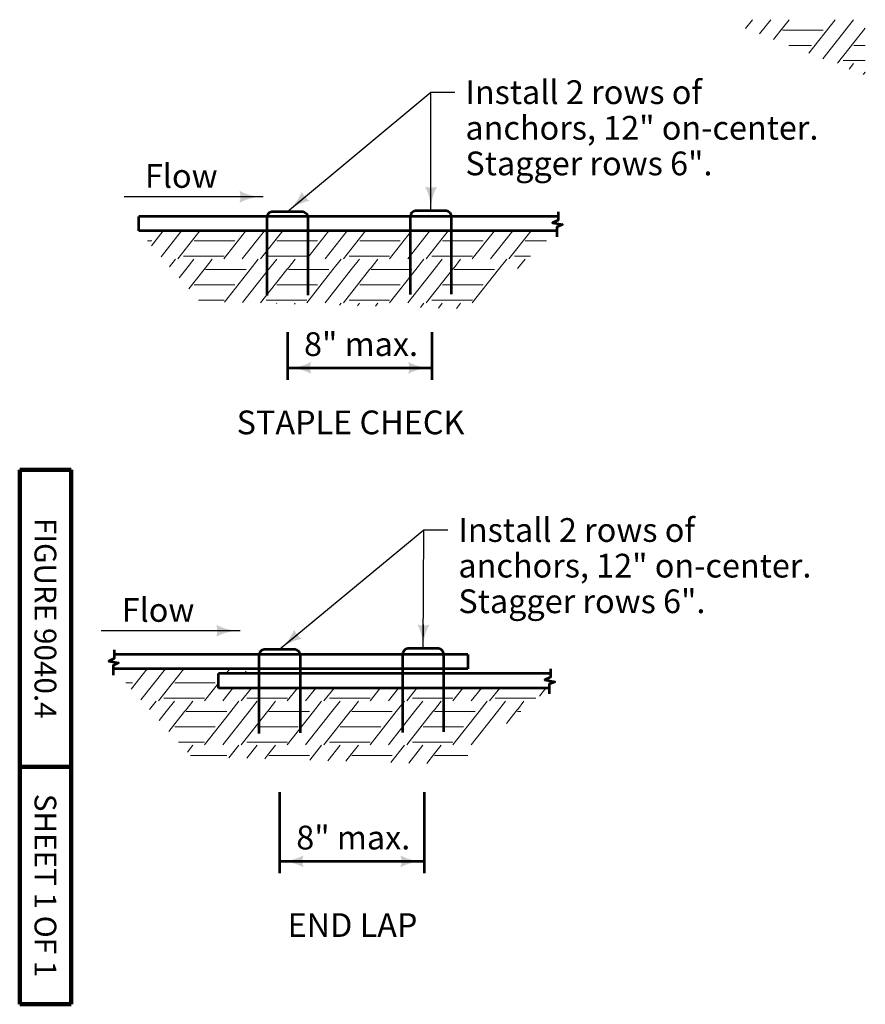
# Model space of a CAD drawing. Units: feet. Extents: x -2133646 to 13468, y -2138333 to 10976.
# Drawn here: x 10333 to 11187, y 8980 to 9975 of the extents above; entities that cross this region are included whole.
import ezdxf
from ezdxf.enums import TextEntityAlignment as Align

# ---------------------------------------------------------------- set-up
doc = ezdxf.new("R2010")
doc.units = ezdxf.units.FT
doc.header["$MEASUREMENT"] = 0
for name, color, linetype, lineweight in [('dsnStdBlock', 7, 'Continuous', 140), ('dsnStdDimension', 140, 'Continuous', 53), ('dsnStdLabel', 140, 'Continuous', 53), ('dsnStdLineWork', 7, 'Continuous', 30)]:
    doc.layers.add(name, color=color, linetype=linetype, lineweight=lineweight)
doc.styles.add('Style-Arial', font='ARIAL.TTF')
doc.dimstyles.get("Standard").update_dxf_attribs({"dimtxt": 0.18, "dimasz": 0.18, "dimexe": 0.18, "dimexo": 0.0625, "dimgap": 0.09, "dimtad": 0, "dimtih": 1, "dimtoh": 1, "dimdec": 4, "dimzin": 0, "dimdsep": 46, "dimtxsty": 'Standard', "dimcen": 0.09, "dimadec": 0, "dimazin": 0, "dimtfac": 1, "dimtdec": 4, "dimtofl": 0, "dimtmove": 0, "dimatfit": 3, "dimfxl": 0, "dimtolj": 1, "dimtzin": 0, "dimarcsym": 0})

# ---------------------------------------------------------------- blocks, each defined once
blk = doc.blocks.new('LT_0.5')
at = {"layer": 'dsnStdDimension', "lineweight": 30}
blk.add_hatch(color=256, dxfattribs=at).paths.add_polyline_path([(-1, 0.25, -0.156), (-1, -0.25, -0.123106), (0, 0, -0.123106)])
at = {"layer": 'dsnStdLineWork', "lineweight": 30}
blk.add_line((0, 0), (-1, 0), dxfattribs=at)
blk = doc.blocks.new('*U5')
at = {"layer": 'dsnStdLabel', "insert": (0.0231, 0.0394), "char_height": 0.07895, "attachment_point": 4, "line_spacing_factor": 0.9, "style": 'Style-Arial'}
blk.add_mtext('Flow', dxfattribs=at)
blk = doc.blocks.new('*U6')
at = {"layer": 'dsnStdLabel', "insert": (0.0231, 0.0394), "char_height": 0.07895, "attachment_point": 4, "line_spacing_factor": 0.9, "style": 'Style-Arial'}
blk.add_mtext('Flow', dxfattribs=at)
blk = doc.blocks.new('LT')
at = {"layer": 'dsnStdDimension', "lineweight": 30}
blk.add_hatch(color=256, dxfattribs=at).paths.add_polyline_path([(-10, 2.5, -0.156), (-10, -2.5, -0.123106), (0, 0, -0.123106)])
blk = doc.blocks.new('*D11')
at = {"layer": 'Defpoints'}
for p in [(10603.04, 9671.14), (10749.17, 9671.14), (10676.1, 9623.01), (10749.17, 9623.01)]:
    blk.add_point(p, dxfattribs=at)
at = {"layer": 'dsnStdLabel'}
for p, q in [((10603.04, 9659.14), (10603.04, 9611.01)), ((10749.17, 9659.14), (10749.17, 9611.01)), ((10603.04, 9623.01), (10749.17, 9623.01))]:
    blk.add_line(p, q, dxfattribs=at)
at = {"layer": 'dsnStdLabel', "xscale": 2.4, "yscale": 2.4, "rotation": 180}
blk.add_blockref('LT', (10603.04, 9623.01), dxfattribs=at)
at = {"layer": 'dsnStdLabel', "xscale": 2.4, "yscale": 2.4}
blk.add_blockref('LT', (10749.17, 9623.01), dxfattribs=at)
at = {"layer": 'dsnStdLabel', "style": 'Style-Arial'}
blk.add_text('8" max.', height=24, dxfattribs=at).set_placement((10619.84, 9647.01), align=Align.MIDDLE_LEFT)
blk = doc.blocks.new('*D12')
at = {"layer": 'Defpoints'}
for p in [(10595.21, 9206.27), (10741.34, 9206.27), (10668.27, 9124.46), (10741.34, 9124.46)]:
    blk.add_point(p, dxfattribs=at)
at = {"layer": 'dsnStdLabel'}
for p, q in [((10595.21, 9194.27), (10595.21, 9112.46)), ((10741.34, 9194.27), (10741.34, 9112.46)), ((10595.21, 9124.46), (10741.34, 9124.46))]:
    blk.add_line(p, q, dxfattribs=at)
at = {"layer": 'dsnStdLabel', "xscale": 2.4, "yscale": 2.4, "rotation": 180}
blk.add_blockref('LT', (10595.21, 9124.46), dxfattribs=at)
at = {"layer": 'dsnStdLabel', "xscale": 2.4, "yscale": 2.4}
blk.add_blockref('LT', (10741.34, 9124.46), dxfattribs=at)
at = {"layer": 'dsnStdLabel', "style": 'Style-Arial'}
blk.add_text('8" max.', height=24, dxfattribs=at).set_placement((10612.01, 9148.46), align=Align.MIDDLE_LEFT)

msp = doc.modelspace()

# ---------------------------------------------------------------- linework, layer by layer
at = {"color": 7, "linetype": 'Continuous', "lineweight": 13}
for p, q in [((11073.00803, 9974.79264), (11066.05148, 9965.98624)), ((11091.55735, 9974.79264), (11080.21634, 9960.43527)), ((11110.14177, 9974.79264), (11103.44071, 9966.30966)), ((11156.66883, 9974.79264), (11129.93589, 9940.95101)), ((11175.21815, 9974.79264), (11144.10142, 9935.39978)), ((11103.40712, 9966.30966), (11094.38162, 9954.88413)), ((11103.44071, 9964.34796), (11144.41155, 9964.34796)), ((11187.06792, 9966.30966), (11158.95795, 9930.7248)), ((11109.74826, 9948.8622), (11132.83143, 9948.8622)), ((11175.48628, 9948.8622), (11187.06792, 9948.8622)), ((11164.64716, 9933.40912), (11187.06792, 9933.40912)), ((11175.21815, 9930.37824), (11170.89172, 9924.90111)), ((11185.51829, 9919.93356), (11185.05722, 9919.34989)), ((11187.06792, 9921.89526), (11185.51829, 9919.93356)), ((10477.52935, 9761.35249), (10465.70221, 9746.38034)), ((10496.07921, 9761.35249), (10475.38753, 9735.15742)), ((10514.62951, 9761.35249), (10492.29901, 9733.08396)), ((10561.19015, 9761.35249), (10538.85965, 9733.08396)), ((10579.74001, 9761.35249), (10557.41049, 9733.08396)), ((10598.29031, 9761.35249), (10575.95981, 9733.08396)), ((10644.85095, 9761.35249), (10622.52045, 9733.08396)), ((10663.40081, 9761.35249), (10641.07129, 9733.08396)), ((10681.95111, 9761.35249), (10659.62061, 9733.08396)), ((10728.51175, 9761.35249), (10706.18125, 9733.08396)), ((10747.06161, 9761.35249), (10724.73209, 9733.08396)), ((10765.61191, 9761.35249), (10743.28141, 9733.08396)), ((10812.17255, 9761.35249), (10789.84205, 9733.08396)), ((10830.72241, 9761.35249), (10808.39289, 9733.08396)), ((10849.27271, 9761.35249), (10826.94221, 9733.08396)), ((10461.52444, 9751.22136), (10466.17249, 9751.22136)), ((10508.82734, 9751.22136), (10520.40898, 9751.22136)), ((10520.44257, 9751.22136), (10549.83329, 9751.22136)), ((10592.48814, 9751.22136), (10604.06978, 9751.22136)), ((10604.10337, 9751.22136), (10633.49409, 9751.22136)), ((10676.14894, 9751.22136), (10687.73058, 9751.22136)), ((10687.76417, 9751.22136), (10717.15489, 9751.22136)), ((10759.80974, 9751.22136), (10771.39138, 9751.22136)), ((10771.42497, 9751.22136), (10800.81569, 9751.22136)), ((10843.47054, 9751.22136), (10855.05218, 9751.22136)), ((10855.08577, 9751.22136), (10864.81877, 9751.22136)), ((10490.00989, 9732.7374), (10484.01992, 9725.1546)), ((10497.98822, 9735.76828), (10520.40898, 9735.76828)), ((10508.55921, 9732.7374), (10500.30888, 9722.29272)), ((10520.44257, 9735.76828), (10538.99265, 9735.76828)), ((10527.14363, 9732.7374), (10520.44257, 9724.25442)), ((10573.67069, 9732.7374), (10565.42, 9722.29272)), ((10581.64902, 9735.76828), (10604.06978, 9735.76828)), ((10592.22001, 9732.7374), (10583.96968, 9722.29272)), ((10604.10337, 9735.76828), (10622.65345, 9735.76828)), ((10610.80443, 9732.7374), (10604.10337, 9724.25442)), ((10657.33149, 9732.7374), (10649.0808, 9722.29272)), ((10665.30982, 9735.76828), (10687.73058, 9735.76828)), ((10675.88081, 9732.7374), (10667.63048, 9722.29272)), ((10687.76417, 9735.76828), (10706.31425, 9735.76828)), ((10694.46523, 9732.7374), (10687.76417, 9724.25442)), ((10740.99229, 9732.7374), (10732.7416, 9722.29272)), ((10748.97062, 9735.76828), (10771.39138, 9735.76828)), ((10759.54161, 9732.7374), (10751.29128, 9722.29272)), ((10771.42497, 9735.76828), (10789.97505, 9735.76828)), ((10778.12603, 9732.7374), (10771.42497, 9724.25442)), ((10824.65309, 9732.7374), (10816.4024, 9722.29272)), ((10832.63142, 9735.76828), (10848.72986, 9735.76828)), ((10843.20241, 9732.7374), (10835.74514, 9723.29672)), ((10500.30888, 9722.29272), (10493.70482, 9713.93218)), ((10518.85936, 9722.29272), (10503.38984, 9702.70961)), ((10520.40898, 9724.25442), (10518.85936, 9722.29272)), ((10520.44257, 9722.29272), (10561.41341, 9722.29272)), ((10520.44257, 9722.29272), (10561.41341, 9722.29272)), ((10565.42, 9722.29272), (10539.55624, 9689.55139)), ((10583.96968, 9722.29272), (10557.69999, 9689.03606)), ((10602.52016, 9722.29272), (10575.95981, 9688.66956)), ((10604.06978, 9724.25442), (10602.52016, 9722.29272)), ((10604.10337, 9722.29272), (10645.07421, 9722.29272)), ((10604.10337, 9722.29272), (10645.07421, 9722.29272)), ((10649.0808, 9722.29272), (10622.52045, 9688.66956)), ((10667.63048, 9722.29272), (10641.07129, 9688.66956)), ((10686.18096, 9722.29272), (10659.62061, 9688.66956)), ((10687.73058, 9724.25442), (10686.18096, 9722.29272)), ((10687.76417, 9722.29272), (10728.73501, 9722.29272)), ((10687.76417, 9722.29272), (10728.73501, 9722.29272)), ((10732.7416, 9722.29272), (10706.18125, 9688.66956)), ((10751.29128, 9722.29272), (10724.73209, 9688.66956)), ((10769.84176, 9722.29272), (10743.28141, 9688.66956)), ((10771.39138, 9724.25442), (10769.84176, 9722.29272)), ((10771.42497, 9722.29272), (10812.39581, 9722.29272)), ((10771.42497, 9722.29272), (10812.39581, 9722.29272)), ((10816.4024, 9722.29272), (10789.84205, 9688.66956)), ((10508.82734, 9706.80696), (10520.40898, 9706.80696)), ((10520.44257, 9706.80696), (10549.83329, 9706.80696)), ((10592.48814, 9706.80696), (10604.06978, 9706.80696)), ((10604.10337, 9706.80696), (10633.49409, 9706.80696)), ((10676.14894, 9706.80696), (10687.73058, 9706.80696)), ((10687.76417, 9706.80696), (10717.15489, 9706.80696)), ((10759.80974, 9706.80696), (10771.39138, 9706.80696)), ((10771.42497, 9706.80696), (10800.81569, 9706.80696)), ((10513.18978, 9691.35388), (10520.40898, 9691.35388)), ((10520.44257, 9691.35388), (10538.99265, 9691.35388)), ((10581.64902, 9691.35388), (10604.06978, 9691.35388)), ((10604.10337, 9691.35388), (10622.65345, 9691.35388)), ((10665.30982, 9691.35388), (10687.73058, 9691.35388)), ((10687.76417, 9691.35388), (10706.31425, 9691.35388)), ((10748.97062, 9691.35388), (10771.39138, 9691.35388)), ((10771.42497, 9691.35388), (10789.97505, 9691.35388)), ((10592.22001, 9688.323), (10592.01342, 9688.06147)), ((10610.80443, 9688.323), (10610.19001, 9687.5452)), ((10657.33149, 9688.323), (10655.69607, 9686.25271)), ((10675.88081, 9688.323), (10673.83843, 9685.73741)), ((10694.46523, 9688.323), (10692.01495, 9685.22115)), ((10740.99229, 9688.323), (10737.52101, 9683.92865)), ((10759.54161, 9688.323), (10755.66345, 9683.41336)), ((10778.12603, 9688.323), (10773.83988, 9682.8971)), ((10461.17401, 9318.95594), (10445.05133, 9298.54599)), ((10479.72373, 9318.95594), (10454.88998, 9287.51713)), ((10498.27417, 9318.95594), (10472.63821, 9286.50297)), ((10544.83481, 9318.95594), (10541.0364, 9314.14747)), ((10561.45119, 9316.50839), (10559.58628, 9314.14747)), ((10439.61464, 9304.64037), (10446.51169, 9304.64037)), ((10489.16655, 9304.64037), (10500.74819, 9304.64037)), ((10500.78177, 9304.64037), (10530.17249, 9304.64037)), ((10533.28668, 9304.33698), (10519.19885, 9286.50297)), ((10548.05995, 9299.55547), (10537.74969, 9286.50297)), ((10566.60972, 9299.55547), (10556.29901, 9286.50297)), ((10613.17036, 9299.55547), (10602.85965, 9286.50297)), ((10631.72075, 9299.55547), (10621.41049, 9286.50297)), ((10650.27052, 9299.55547), (10639.95981, 9286.50297)), ((10696.83116, 9299.55547), (10686.52045, 9286.50297)), ((10715.38155, 9299.55547), (10705.07129, 9286.50297)), ((10733.93132, 9299.55547), (10723.62061, 9286.50297)), ((10780.49196, 9299.55547), (10770.18125, 9286.50297)), ((10799.04235, 9299.55547), (10788.73209, 9286.50297)), ((10817.59212, 9299.55547), (10807.28141, 9286.50297)), ((10864.15276, 9299.55547), (10857.71655, 9291.40776)), ((10470.34909, 9286.15641), (10463.65899, 9277.68731)), ((10478.32743, 9289.18729), (10500.74819, 9289.18729)), ((10488.89841, 9286.15641), (10480.64808, 9275.71173)), ((10500.78177, 9289.18729), (10519.33185, 9289.18729)), ((10507.48283, 9286.15641), (10500.78177, 9277.67343)), ((10554.00989, 9286.15641), (10545.7592, 9275.71173)), ((10561.98823, 9289.18729), (10584.40899, 9289.18729)), ((10572.55921, 9286.15641), (10564.30888, 9275.71173)), ((10584.44257, 9289.18729), (10602.99265, 9289.18729)), ((10591.14363, 9286.15641), (10584.44257, 9277.67343)), ((10637.67069, 9286.15641), (10629.42, 9275.71173)), ((10645.64903, 9289.18729), (10668.06979, 9289.18729)), ((10656.22001, 9286.15641), (10647.96968, 9275.71173)), ((10668.10337, 9289.18729), (10686.65345, 9289.18729)), ((10674.80443, 9286.15641), (10668.10337, 9277.67343)), ((10721.33149, 9286.15641), (10713.0808, 9275.71173)), ((10729.30983, 9289.18729), (10751.73059, 9289.18729)), ((10739.88081, 9286.15641), (10731.63048, 9275.71173)), ((10751.76417, 9289.18729), (10770.31425, 9289.18729)), ((10758.46523, 9286.15641), (10751.76417, 9277.67343)), ((10804.99229, 9286.15641), (10796.7416, 9275.71173)), ((10812.97063, 9289.18729), (10835.39139, 9289.18729)), ((10823.54161, 9286.15641), (10815.29128, 9275.71173)), ((10835.42497, 9289.18729), (10853.97505, 9289.18729)), ((10842.12603, 9286.15641), (10835.42497, 9277.67343)), ((10480.64808, 9275.71173), (10473.49721, 9266.65894)), ((10499.19856, 9275.71173), (10483.33552, 9255.63047)), ((10500.74819, 9277.67343), (10499.19856, 9275.71173)), ((10500.78177, 9275.71173), (10541.75261, 9275.71173)), ((10500.78177, 9275.71173), (10541.75261, 9275.71173)), ((10545.7592, 9275.71173), (10519.19885, 9242.08857)), ((10564.30888, 9275.71173), (10537.74969, 9242.08857)), ((10582.85936, 9275.71173), (10556.29901, 9242.08857)), ((10584.40899, 9277.67343), (10582.85936, 9275.71173)), ((10584.44257, 9275.71173), (10625.41341, 9275.71173)), ((10584.44257, 9275.71173), (10625.41341, 9275.71173)), ((10629.42, 9275.71173), (10602.85965, 9242.08857)), ((10647.96968, 9275.71173), (10621.41049, 9242.08857)), ((10666.52016, 9275.71173), (10639.95981, 9242.08857)), ((10668.06979, 9277.67343), (10666.52016, 9275.71173)), ((10668.10337, 9275.71173), (10709.07421, 9275.71173)), ((10668.10337, 9275.71173), (10709.07421, 9275.71173)), ((10713.0808, 9275.71173), (10686.52045, 9242.08857)), ((10731.63048, 9275.71173), (10705.07129, 9242.08857)), ((10750.18096, 9275.71173), (10723.62061, 9242.08857)), ((10751.73059, 9277.67343), (10750.18096, 9275.71173)), ((10751.76417, 9275.71173), (10792.73501, 9275.71173)), ((10751.76417, 9275.71173), (10792.73501, 9275.71173)), ((10796.7416, 9275.71173), (10770.18125, 9242.08857)), ((10815.29128, 9275.71173), (10788.73209, 9242.08857)), ((10833.84176, 9275.71173), (10824.3995, 9263.75863)), ((10835.39139, 9277.67343), (10833.84176, 9275.71173)), ((10835.42497, 9275.71173), (10838.80292, 9275.71173)), ((10835.42497, 9275.71173), (10838.80292, 9275.71173)), ((10489.16655, 9260.22597), (10500.74819, 9260.22597)), ((10500.78177, 9260.22597), (10530.17249, 9260.22597)), ((10572.82735, 9260.22597), (10584.40899, 9260.22597)), ((10584.44257, 9260.22597), (10613.83329, 9260.22597)), ((10656.48815, 9260.22597), (10668.06979, 9260.22597)), ((10668.10337, 9260.22597), (10697.49409, 9260.22597)), ((10740.14895, 9260.22597), (10751.73059, 9260.22597)), ((10751.76417, 9260.22597), (10781.15489, 9260.22597)), ((10493.02137, 9244.77289), (10500.74819, 9244.77289)), ((10500.78177, 9244.77289), (10519.33185, 9244.77289)), ((10507.48283, 9241.74201), (10501.96099, 9234.75183)), ((10554.00989, 9241.74201), (10543.9859, 9229.05249)), ((10561.98823, 9244.77289), (10584.40899, 9244.77289)), ((10572.55921, 9241.74201), (10562.11869, 9228.52462)), ((10584.44257, 9244.77289), (10602.99265, 9244.77289)), ((10591.14363, 9241.74201), (10584.44257, 9233.25903)), ((10637.67069, 9241.74201), (10625.76607, 9226.67177)), ((10656.22001, 9241.74201), (10643.89894, 9226.1439)), ((10645.64903, 9244.77289), (10668.06979, 9244.77289)), ((10668.10337, 9244.77289), (10686.65345, 9244.77289)), ((10674.80443, 9241.74201), (10668.10337, 9233.25903)), ((10721.33149, 9241.74201), (10707.54623, 9224.29105)), ((10739.88081, 9241.74201), (10725.67919, 9223.76317)), ((10729.30983, 9244.77289), (10751.73059, 9244.77289)), ((10751.76417, 9244.77289), (10770.31425, 9244.77289)), ((10758.46523, 9241.74201), (10751.76417, 9233.25903)), ((10584.40899, 9233.25903), (10580.25207, 9227.99673)), ((10668.06979, 9233.25903), (10662.03224, 9225.61601)), ((10751.73059, 9233.25903), (10743.81241, 9223.23529)), ((10505.04268, 9231.29733), (10541.75261, 9231.29733)), ((10584.44257, 9231.29733), (10625.41341, 9231.29733)), ((10668.10337, 9231.29733), (10709.07421, 9231.29733)), ((10751.76417, 9231.29733), (10785.28382, 9231.29733))]:
    msp.add_line(p, q, dxfattribs=at)
at = {"color": 7, "linetype": 'Continuous', "lineweight": 53}
for p, q in [((10876.60454, 9775.94449), (10452.78132, 9775.94449)), ((10452.78132, 9761.35249), (10452.78132, 9775.94449)), ((10875.36676, 9761.35249), (10452.78132, 9761.35249)), ((10785.47223, 9333.54794), (10428.08174, 9333.54794)), ((10785.47223, 9333.54794), (10785.47223, 9318.95594)), ((10785.47223, 9318.95594), (10426.84397, 9318.95594)), ((10868.77226, 9314.14747), (10533.28668, 9314.14747)), ((10533.28668, 9299.55547), (10533.28668, 9314.14747)), ((10867.53449, 9299.55547), (10533.28668, 9299.55547))]:
    msp.add_line(p, q, dxfattribs=at)
at = {"color": 7, "linetype": 'Continuous', "lineweight": 140}
for p, q in [((10332.502, 8980), (10332.502, 9520)), ((10384.502, 9520), (10332.502, 9520)), ((10384.502, 8980), (10384.502, 9520)), ((10384.502, 9220), (10332.502, 9220)), ((10384.502, 8980), (10332.502, 8980))]:
    msp.add_line(p, q, dxfattribs=at)
at = {"color": 7, "linetype": 'Continuous', "lineweight": 53, "flags": 128}
for points in [[(10582.4578, 9696.02332), (10582.4578, 9774.44385), (10582.91068, 9776.85675), (10583.81644, 9778.97019), (10585.39968, 9780.47733), (10587.43579, 9781.08117), (10618.65501, 9781.08117), (10620.46285, 9780.47733), (10622.27437, 9778.97019), (10623.18012, 9776.85675), (10623.62932, 9774.44385), (10623.62932, 9696.6247)], [(10727.53907, 9697.01026), (10727.53907, 9775.4308), (10727.99194, 9777.8437), (10728.8977, 9779.95714), (10730.48094, 9781.46428), (10732.51706, 9782.06812), (10763.73627, 9782.06812), (10765.54411, 9781.46428), (10767.35563, 9779.95714), (10768.26139, 9777.8437), (10768.71058, 9775.4308), (10768.71058, 9697.61165)], [(10876.60454, 9780.82246), (10876.60454, 9772.15838), (10870.99559, 9769.52837), (10880.9757, 9767.76861), (10875.36676, 9765.1386), (10875.36676, 9755.49677)], [(10428.08174, 9337.98906), (10428.08174, 9329.32498), (10422.4728, 9326.69497), (10432.45291, 9324.93521), (10426.84397, 9322.3052), (10426.84397, 9312.66337)], [(10574.6184, 9253.62677), (10574.6184, 9332.04731), (10575.07128, 9334.46021), (10575.97704, 9336.57364), (10577.56027, 9338.08079), (10579.59639, 9338.68463), (10610.81561, 9338.68463), (10612.62344, 9338.08079), (10614.43496, 9336.57364), (10615.34072, 9334.46021), (10615.78992, 9332.04731), (10615.78992, 9254.22815)], [(10719.69966, 9254.61372), (10719.69966, 9333.03425), (10720.15254, 9335.44715), (10721.0583, 9337.56059), (10722.64154, 9339.06773), (10724.67765, 9339.67157), (10755.89687, 9339.67157), (10757.70471, 9339.06773), (10759.51622, 9337.56059), (10760.42198, 9335.44715), (10760.87118, 9333.03425), (10760.87118, 9255.2151)], [(10868.77226, 9319.02544), (10868.77226, 9310.36136), (10863.16332, 9307.73135), (10873.14343, 9305.97159), (10867.53449, 9303.34158), (10867.53449, 9293.69974)]]:
    msp.add_lwpolyline(points, dxfattribs=at)

# ---------------------------------------------------------------- block references
at = {"layer": 'dsnStdLabel', "xscale": 303.999392, "yscale": 303.999392, "zscale": 303.999392}
for name, p in [('*U6', (10452.02003, 9801.84595)), ('*U5', (10428.55123, 9363.35635))]:
    msp.add_blockref(name, p, dxfattribs=at)

# ---------------------------------------------------------------- texts
at = {"layer": 'dsnStdBlock', "color": 7, "lineweight": 140, "style": 'Style-Arial'}
for s, p in [('FIGURE 9040.4', (10358.502, 9370)), ('SHEET 1 OF 1', (10358.502, 9100))]:
    msp.add_text(s, height=22.000044, rotation=270, dxfattribs=at).set_placement(p, align=Align.MIDDLE_CENTER)
at = {"layer": 'dsnStdLabel', "color": 7, "linetype": 'Continuous', "lineweight": 40, "style": 'Style-Arial'}
for s, p in [('STAPLE CHECK', (10666.84792, 9567.91798)), ('END LAP', (10668.83503, 9060.05558))]:
    msp.add_text(s, height=24, dxfattribs=at).set_placement(p, align=Align.MIDDLE_CENTER)
at = {"layer": 'dsnStdLabel', "char_height": 24.000048, "attachment_point": 1, "line_spacing_factor": 0.9, "style": 'Style-Arial'}
for insert in [(10782.91942, 9913.56588), (10775.8279, 9471.20596)]:
    msp.add_mtext('Install 2 rows of\\Panchors, 12" on-center.\\PStagger rows 6".', dxfattribs=dict(at, insert=insert))

# ---------------------------------------------------------------- dimensions: what is measured, and where the dimension line sits
at = {"layer": 'dsnStdLabel'}
for base, p1, p2, picture, middle in [((10749.16939, 9623.01414), (10603.03827, 9671.13734), (10749.16939, 9671.13734), '*D11', (10676.10383, 9623.01414)), ((10741.33712, 9124.45959), (10595.206, 9206.26599), (10741.33712, 9206.26599), '*D12', (10668.27156, 9124.45959))]:
    dim = msp.add_linear_dim(base=base, p1=p1, p2=p2, text='8" max.', dimstyle='Standard', override={"dimtxt": 24.000048, "dimasz": 24.000048, "dimexe": 12.000024, "dimexo": 12.000024, "dimgap": 12.000024, "dimtad": 1, "dimtih": 0, "dimtoh": 0, "dimlfac": 0.24, "dimzin": 15, "dimlunit": 4, "dimtxsty": 'Style-Arial', "dimblk": 'LT_0.5', "dimclre": 256, "dimtfac": 1.25, "dimtzin": 15, "dimlwe": 65535}, dxfattribs=at)
    dim.commit()
    dim.dimension.update_dxf_attribs({"geometry": picture, "text_midpoint": middle})

# ---------------------------------------------------------------- leaders
at = {"layer": 'dsnStdLabel', "annotation_type": 0, "has_hookline": 1, "hookline_direction": 0, "text_width": 369.45806}
for points in [[(10603.0454, 9781.08117), (10748.12666, 9901.575), (10772.12671, 9901.575)], [(10595.206, 9338.68463), (10741.03515, 9459.21509), (10765.0352, 9459.21509)]]:
    msp.add_leader(points, dimstyle='Standard', override={"dimtxt": 24.000048, "dimasz": 24.000048, "dimgap": 0, "dimtxsty": 'Style-Arial', "dimldrblk": 'LT_0.5'}, dxfattribs=at)
at = {"layer": 'dsnStdLabel'}
for points in [[(10748.12666, 9782.06812), (10748.12666, 9901.575)], [(10578.64264, 9795.90107), (10438.12525, 9795.90107)], [(10740.28726, 9339.67157), (10741.03515, 9459.21509)], [(10555.20111, 9357.42108), (10414.68371, 9357.42108)]]:
    msp.add_leader(points, dimstyle='Standard', override={"dimtxt": 24.000048, "dimasz": 24.000048, "dimgap": 0, "dimtxsty": 'Style-Arial', "dimldrblk": 'LT_0.5'}, dxfattribs=at)

doc.saveas('drawing.dxf')
